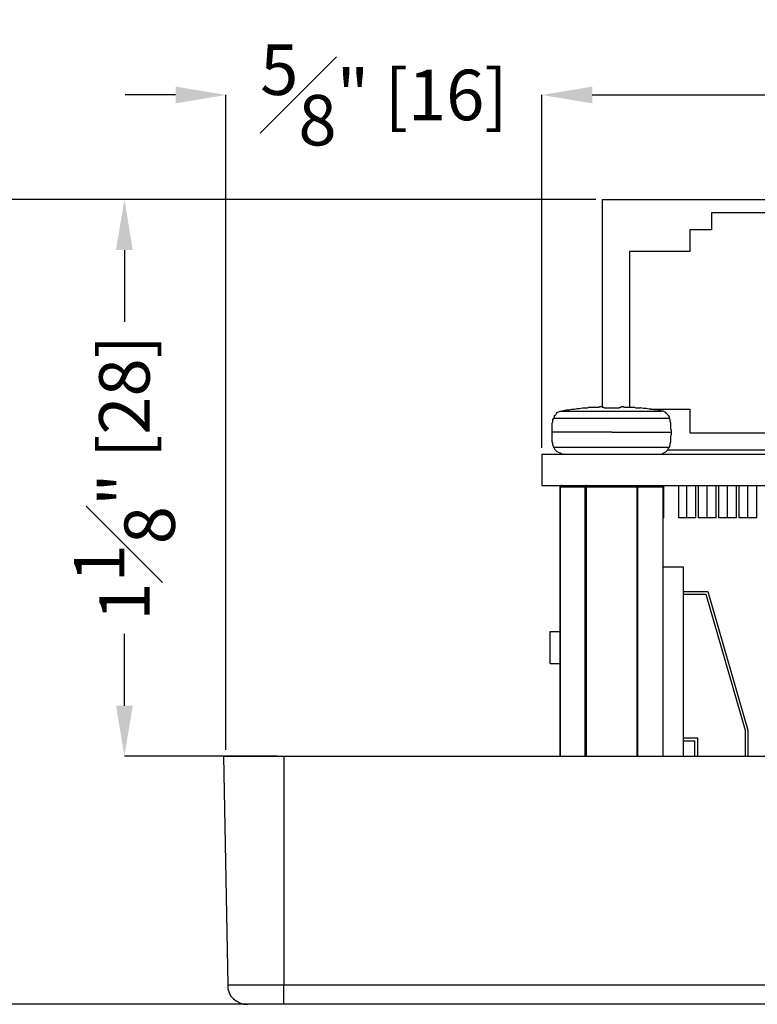
# Model space of a CAD drawing. Units: inches. Extents: x 0 to 20.3, y 0 to 15.8.
# Drawn here: x 8 to 9.5, y 12.1 to 14 of the extents above; entities that cross this region are included whole.
import ezdxf

# ---------------------------------------------------------------- set-up
doc = ezdxf.new("R2010")
doc.units = ezdxf.units.IN
doc.header["$MEASUREMENT"] = 0
doc.header["$PDSIZE"] = -1
doc.styles.add('Arial', font='arial.ttf')
doc.dimstyles.new('Atlas', dxfattribs={"dimtxt": 0.5, "dimasz": 0.5, "dimexe": 0, "dimexo": 0.0625, "dimgap": 0.25, "dimtad": 0, "dimtih": 1, "dimtoh": 1, "dimdec": 4, "dimrnd": 1e-09, "dimzin": 12, "dimdsep": 46, "dimlunit": 4, "dimtxsty": 'Arial', "dimcen": 0.09, "dimadec": 0, "dimazin": 3, "dimtfac": 1, "dimtdec": 4, "dimtofl": 0, "dimtmove": 0, "dimatfit": 3, "dimfxl": 1, "dimfrac": 1, "dimtolj": 1, "dimtzin": 12, "dimarcsym": 0})

# ---------------------------------------------------------------- blocks, each defined once
blk = doc.blocks.new('*D7')
at = {"color": 0, "lineweight": -2, "transparency": 16777216}
for p, q in [((9.1689, 13.6468), (7.9075, 13.6468)), ((7.9075, 13.5468), (7.9075, 13.1731)), ((7.9075, 12.1523), (7.9075, 12.526)), ((8.5383, 12.0523), (7.9075, 12.0523))]:
    blk.add_line(p, q, dxfattribs=at)
at = {"color": 0, "transparency": 16777216}
for points in [[(7.8908, 13.5468), (7.9241, 13.5468), (7.9075, 13.6468)], [(7.8908, 12.1523), (7.9241, 12.1523), (7.9075, 12.0523)]]:
    blk.add_solid(points, dxfattribs=at)
at = {"layer": 'Defpoints', "color": 0, "transparency": 16777216}
for p in [(7.9075, 13.6468), (9.1814, 13.6468), (8.5508, 12.0523)]:
    blk.add_point(p, dxfattribs=at)
at = {"color": 0, "transparency": 16777216, "insert": (7.9075, 12.8496), "char_height": 0.1, "attachment_point": 5, "rotation": 90, "style": 'Arial'}
blk.add_mtext('\\A1;1{\\H1x;\\S5#8;}" [40]', dxfattribs=at)
blk = doc.blocks.new('*D8')
at = {"color": 0, "lineweight": -2, "transparency": 16777216}
for p, q in [((9.1689, 13.6468), (8.2349, 13.6468)), ((8.2349, 13.5468), (8.2349, 13.4042)), ((8.2349, 12.644), (8.2349, 12.7866)), ((8.5383, 12.544), (8.2349, 12.544))]:
    blk.add_line(p, q, dxfattribs=at)
at = {"color": 0, "transparency": 16777216}
for points in [[(8.2182, 13.5468), (8.2515, 13.5468), (8.2349, 13.6468)], [(8.2182, 12.644), (8.2515, 12.644), (8.2349, 12.544)]]:
    blk.add_solid(points, dxfattribs=at)
at = {"layer": 'Defpoints', "color": 0, "transparency": 16777216}
for p in [(8.2349, 13.6468), (9.1814, 13.6468), (8.5508, 12.544)]:
    blk.add_point(p, dxfattribs=at)
at = {"color": 0, "transparency": 16777216, "insert": (8.2349, 13.0954), "char_height": 0.1, "attachment_point": 5, "rotation": 90, "style": 'Arial'}
blk.add_mtext('\\A1;1{\\H1x;\\S1#8;}" [28]', dxfattribs=at)
blk = doc.blocks.new('*D9')
at = {"color": 0, "lineweight": -2, "transparency": 16777216}
for p, q in [((8.3362, 13.854), (8.2362, 13.854)), ((8.4362, 12.5565), (8.4362, 13.854)), ((9.062, 13.1551), (9.062, 13.854)), ((9.162, 13.854), (9.262, 13.854))]:
    blk.add_line(p, q, dxfattribs=at)
at = {"color": 0, "transparency": 16777216}
for points in [[(8.3362, 13.8707), (8.3362, 13.8374), (8.4362, 13.854)], [(9.162, 13.8707), (9.162, 13.8374), (9.062, 13.854)]]:
    blk.add_solid(points, dxfattribs=at)
at = {"layer": 'Defpoints', "color": 0, "transparency": 16777216}
for p in [(9.062, 13.854), (9.062, 13.1426), (8.4362, 12.544)]:
    blk.add_point(p, dxfattribs=at)
at = {"color": 0, "transparency": 16777216, "insert": (8.7491, 13.854), "char_height": 0.1, "attachment_point": 5, "style": 'Arial'}
blk.add_mtext('\\A1;{\\H1x;\\S5#8;}" [16]', dxfattribs=at)
blk = doc.blocks.new('*D10')
at = {"color": 0, "lineweight": -2, "transparency": 16777216}
for p, q in [((9.062, 13.1551), (9.062, 13.854)), ((9.162, 13.854), (9.5269, 13.854)), ((10.655, 13.854), (10.29, 13.854)), ((10.755, 13.1551), (10.755, 13.854))]:
    blk.add_line(p, q, dxfattribs=at)
at = {"color": 0, "transparency": 16777216}
for points in [[(9.162, 13.8707), (9.162, 13.8374), (9.062, 13.854)], [(10.655, 13.8707), (10.655, 13.8374), (10.755, 13.854)]]:
    blk.add_solid(points, dxfattribs=at)
at = {"layer": 'Defpoints', "color": 0, "transparency": 16777216}
for p in [(10.755, 13.854), (9.062, 13.1426), (10.755, 13.1426)]:
    blk.add_point(p, dxfattribs=at)
at = {"color": 0, "transparency": 16777216, "insert": (9.9085, 13.854), "char_height": 0.1, "attachment_point": 5, "style": 'Arial'}
blk.add_mtext('\\A1;1{\\H1x;\\S11#16;}" [43]', dxfattribs=at)

msp = doc.modelspace()

# ---------------------------------------------------------------- linework, layer by layer
at = {"color": 0}
for points in [[(9.18139, 13.64678), (9.18139, 13.64678), (9.79945, 13.64678), (9.79945, 13.64678)], [(9.18139, 13.64678), (9.18139, 13.64678), (9.18139, 13.23567), (9.18139, 13.23567)], [(9.58278, 13.62039), (9.58278, 13.62039), (9.39806, 13.62039), (9.39806, 13.62039)], [(9.39806, 13.62039), (9.39806, 13.62039), (9.39806, 13.58706), (9.39806, 13.58706)], [(9.39806, 13.58706), (9.39806, 13.58706), (9.35501, 13.58706), (9.35501, 13.58706)], [(9.35501, 13.58706), (9.35501, 13.58706), (9.35501, 13.544), (9.35501, 13.544)], [(9.35501, 13.544), (9.35501, 13.544), (9.23556, 13.544), (9.23556, 13.544)], [(9.23556, 13.544), (9.23556, 13.544), (9.23556, 13.23567), (9.23556, 13.23567)], [(9.09528, 13.22595), (9.09528, 13.22595), (9.09806, 13.22734), (9.09806, 13.22734)], [(9.09806, 13.22734), (9.09806, 13.22734), (9.10084, 13.22734), (9.10084, 13.22734)], [(9.10084, 13.22734), (9.10084, 13.22734), (9.10501, 13.22873), (9.10501, 13.22873)], [(9.10084, 13.22734), (9.10084, 13.22734), (9.10223, 13.22734), (9.10223, 13.22734)], [(9.10223, 13.22734), (9.10223, 13.22734), (9.10917, 13.22734), (9.10917, 13.22734)], [(9.10501, 13.22873), (9.10501, 13.22873), (9.11056, 13.23012), (9.11056, 13.23012)], [(9.10917, 13.22734), (9.10917, 13.22734), (9.11889, 13.22734), (9.11889, 13.22734)], [(9.11056, 13.23012), (9.11056, 13.23012), (9.11612, 13.23012), (9.11612, 13.23012)], [(9.11612, 13.23012), (9.11612, 13.23012), (9.12167, 13.2315), (9.12167, 13.2315)], [(9.11889, 13.22734), (9.11889, 13.22734), (9.13278, 13.22734), (9.13278, 13.22734)], [(9.12167, 13.2315), (9.12167, 13.2315), (9.12584, 13.2315), (9.12584, 13.2315)], [(9.12584, 13.2315), (9.12584, 13.2315), (9.13139, 13.23289), (9.13139, 13.23289)], [(9.13139, 13.23289), (9.13139, 13.23289), (9.13695, 13.23289), (9.13695, 13.23289)], [(9.13278, 13.22734), (9.13278, 13.22734), (9.15084, 13.22734), (9.15084, 13.22734)], [(9.13695, 13.23289), (9.13695, 13.23289), (9.1425, 13.23428), (9.1425, 13.23428)], [(9.14389, 13.23428), (9.14389, 13.23428), (9.14667, 13.23428), (9.14667, 13.23428)], [(9.14667, 13.23428), (9.14667, 13.23428), (9.14945, 13.23428), (9.14945, 13.23428)], [(9.14945, 13.23428), (9.14945, 13.23428), (9.15223, 13.23428), (9.15223, 13.23428)], [(9.15084, 13.22734), (9.15084, 13.22734), (9.16889, 13.22734), (9.16889, 13.22734)], [(9.15223, 13.23428), (9.15223, 13.23428), (9.15501, 13.23567), (9.15501, 13.23567)], [(9.15501, 13.23567), (9.15501, 13.23567), (9.15778, 13.23567), (9.15778, 13.23567)], [(9.15778, 13.23567), (9.15778, 13.23567), (9.16056, 13.23567), (9.16056, 13.23567)], [(9.16056, 13.23567), (9.16056, 13.23567), (9.16334, 13.23567), (9.16334, 13.23567)], [(9.16334, 13.23567), (9.16334, 13.23567), (9.16612, 13.23567), (9.16612, 13.23567)], [(9.16612, 13.23567), (9.16612, 13.23567), (9.16751, 13.23567), (9.16751, 13.23567)], [(9.16751, 13.23567), (9.16751, 13.23567), (9.16889, 13.23567), (9.16889, 13.23567)], [(9.16889, 13.23567), (9.16889, 13.23567), (9.17028, 13.23567), (9.17028, 13.23567)], [(9.16889, 13.22734), (9.16889, 13.22734), (9.18973, 13.22734), (9.18973, 13.22734)], [(9.17028, 13.23567), (9.17028, 13.23567), (9.17167, 13.23567), (9.17167, 13.23567)], [(9.17167, 13.23567), (9.17167, 13.23567), (9.17306, 13.23567), (9.17306, 13.23567)], [(9.17306, 13.23567), (9.17306, 13.23567), (9.17445, 13.23567), (9.17445, 13.23567)], [(9.17445, 13.23567), (9.17445, 13.23567), (9.17584, 13.23567), (9.17584, 13.23567)], [(9.17584, 13.23567), (9.17584, 13.23567), (9.17723, 13.23706), (9.17723, 13.23706)], [(9.17723, 13.23706), (9.17723, 13.23706), (9.17862, 13.23706), (9.17862, 13.23706)], [(9.17862, 13.23706), (9.17862, 13.23706), (9.18001, 13.23706), (9.18001, 13.23706)], [(9.18001, 13.23706), (9.18001, 13.23706), (9.18139, 13.23706), (9.18139, 13.23706)], [(9.18139, 13.23706), (9.18139, 13.23706), (9.18139, 13.23567), (9.18139, 13.23567)], [(9.18139, 13.23567), (9.18139, 13.23567), (9.18278, 13.23567), (9.18278, 13.23567)], [(9.18278, 13.23567), (9.18278, 13.23567), (9.18417, 13.23567), (9.18417, 13.23567)], [(9.18417, 13.23567), (9.18417, 13.23567), (9.18417, 13.23567), (9.18417, 13.23567)], [(9.18556, 13.23428), (9.18556, 13.23428), (9.18695, 13.23428), (9.18695, 13.23428)], [(9.18695, 13.23428), (9.18695, 13.23428), (9.18834, 13.23428), (9.18834, 13.23428)], [(9.18834, 13.23428), (9.18834, 13.23428), (9.19112, 13.23428), (9.19112, 13.23428)], [(9.18973, 13.22734), (9.18973, 13.22734), (9.21056, 13.22734), (9.21056, 13.22734)], [(9.19112, 13.23428), (9.19112, 13.23428), (9.19251, 13.23428), (9.19251, 13.23428)], [(9.19251, 13.23428), (9.19251, 13.23428), (9.19389, 13.23428), (9.19389, 13.23428)], [(9.19389, 13.23428), (9.19389, 13.23428), (9.19667, 13.23428), (9.19667, 13.23428)], [(9.19667, 13.23428), (9.19667, 13.23428), (9.19806, 13.23428), (9.19806, 13.23428)], [(9.19806, 13.23428), (9.19806, 13.23428), (9.20084, 13.23428), (9.20084, 13.23428)], [(9.20084, 13.23428), (9.20084, 13.23428), (9.20223, 13.23428), (9.20223, 13.23428)], [(9.20223, 13.23428), (9.20223, 13.23428), (9.20362, 13.23428), (9.20362, 13.23428)], [(9.20362, 13.23428), (9.20362, 13.23428), (9.20639, 13.23428), (9.20639, 13.23428)], [(9.20639, 13.23428), (9.20639, 13.23428), (9.20778, 13.23428), (9.20778, 13.23428)], [(9.20778, 13.23428), (9.20778, 13.23428), (9.20917, 13.23428), (9.20917, 13.23428)], [(9.20917, 13.23428), (9.20917, 13.23428), (9.21195, 13.23428), (9.21195, 13.23428)], [(9.21056, 13.22734), (9.21056, 13.22734), (9.23139, 13.22734), (9.23139, 13.22734)], [(9.21195, 13.23428), (9.21195, 13.23428), (9.21334, 13.23428), (9.21334, 13.23428)], [(9.21334, 13.23428), (9.21334, 13.23428), (9.21473, 13.23428), (9.21473, 13.23428)], [(9.21473, 13.23428), (9.21473, 13.23428), (9.21612, 13.23428), (9.21612, 13.23428)], [(9.21612, 13.23567), (9.21612, 13.23567), (9.21612, 13.23567), (9.21612, 13.23567)], [(9.21612, 13.23428), (9.21612, 13.23428), (9.21612, 13.23567), (9.21612, 13.23567)], [(9.21612, 13.23567), (9.21612, 13.23567), (9.21751, 13.23567), (9.21751, 13.23567)], [(9.21751, 13.23567), (9.21751, 13.23567), (9.21889, 13.23567), (9.21889, 13.23567)], [(9.21889, 13.23567), (9.21889, 13.23567), (9.22028, 13.23706), (9.22028, 13.23706)], [(9.22028, 13.23706), (9.22028, 13.23706), (9.22167, 13.23706), (9.22167, 13.23706)], [(9.22167, 13.23706), (9.22167, 13.23706), (9.22306, 13.23706), (9.22306, 13.23706)], [(9.22306, 13.23706), (9.22306, 13.23706), (9.22445, 13.23567), (9.22445, 13.23567)], [(9.22445, 13.23567), (9.22445, 13.23567), (9.22584, 13.23567), (9.22584, 13.23567)], [(9.22584, 13.23567), (9.22584, 13.23567), (9.22723, 13.23567), (9.22723, 13.23567)], [(9.22723, 13.23567), (9.22723, 13.23567), (9.22862, 13.23567), (9.22862, 13.23567)], [(9.22862, 13.23567), (9.22862, 13.23567), (9.23001, 13.23567), (9.23001, 13.23567)], [(9.23001, 13.23567), (9.23001, 13.23567), (9.23139, 13.23567), (9.23139, 13.23567)], [(9.23139, 13.23567), (9.23139, 13.23567), (9.23278, 13.23567), (9.23278, 13.23567)], [(9.23139, 13.22734), (9.23139, 13.22734), (9.25084, 13.22734), (9.25084, 13.22734)], [(9.23278, 13.23567), (9.23278, 13.23567), (9.23417, 13.23567), (9.23417, 13.23567)], [(9.23417, 13.23567), (9.23417, 13.23567), (9.23695, 13.23567), (9.23695, 13.23567)], [(9.23695, 13.23567), (9.23695, 13.23567), (9.23973, 13.23567), (9.23973, 13.23567)], [(9.23973, 13.23567), (9.23973, 13.23567), (9.24251, 13.23567), (9.24251, 13.23567)], [(9.24251, 13.23567), (9.24251, 13.23567), (9.24528, 13.23567), (9.24528, 13.23567)], [(9.24528, 13.23567), (9.24528, 13.23567), (9.24806, 13.23428), (9.24806, 13.23428)], [(9.24806, 13.23428), (9.24806, 13.23428), (9.25084, 13.23428), (9.25084, 13.23428)], [(9.25084, 13.23428), (9.25084, 13.23428), (9.25362, 13.23428), (9.25362, 13.23428)], [(9.25084, 13.22734), (9.25084, 13.22734), (9.2675, 13.22734), (9.2675, 13.22734)], [(9.25362, 13.23428), (9.25362, 13.23428), (9.25639, 13.23428), (9.25639, 13.23428)], [(9.26334, 13.23289), (9.26334, 13.23289), (9.25778, 13.23428), (9.25778, 13.23428)], [(9.26889, 13.23289), (9.26889, 13.23289), (9.26334, 13.23289), (9.26334, 13.23289)], [(9.2675, 13.22734), (9.2675, 13.22734), (9.28139, 13.22734), (9.28139, 13.22734)], [(9.27445, 13.2315), (9.27445, 13.2315), (9.26889, 13.23289), (9.26889, 13.23289)], [(9.27862, 13.2315), (9.27862, 13.2315), (9.27445, 13.2315), (9.27445, 13.2315)], [(9.27723, 13.2315), (9.27723, 13.2315), (9.35501, 13.2315), (9.35501, 13.2315)], [(9.28417, 13.23012), (9.28417, 13.23012), (9.27862, 13.2315), (9.27862, 13.2315)], [(9.28139, 13.22734), (9.28139, 13.22734), (9.29112, 13.22734), (9.29112, 13.22734)], [(9.28973, 13.23012), (9.28973, 13.23012), (9.28417, 13.23012), (9.28417, 13.23012)], [(9.29528, 13.22873), (9.29528, 13.22873), (9.28973, 13.23012), (9.28973, 13.23012)], [(9.29112, 13.22734), (9.29112, 13.22734), (9.29806, 13.22734), (9.29806, 13.22734)], [(9.29945, 13.22734), (9.29945, 13.22734), (9.29528, 13.22873), (9.29528, 13.22873)], [(9.29806, 13.22734), (9.29806, 13.22734), (9.29945, 13.22734), (9.29945, 13.22734)], [(9.30223, 13.22734), (9.30223, 13.22734), (9.29945, 13.22734), (9.29945, 13.22734)], [(9.30501, 13.22595), (9.30501, 13.22595), (9.30223, 13.22734), (9.30223, 13.22734)], [(9.35501, 13.2315), (9.35501, 13.2315), (9.35501, 13.18428), (9.35501, 13.18428)], [(9.08417, 13.21067), (9.08417, 13.21067), (9.08556, 13.21345), (9.08556, 13.21345)], [(9.08417, 13.20651), (9.08417, 13.20651), (9.08417, 13.21067), (9.08417, 13.21067)], [(9.08556, 13.21345), (9.08556, 13.21345), (9.08695, 13.21623), (9.08695, 13.21623)], [(9.08556, 13.21345), (9.08556, 13.21345), (9.08834, 13.21345), (9.08834, 13.21345)], [(9.08695, 13.21901), (9.08695, 13.21901), (9.08973, 13.22039), (9.08973, 13.22039)], [(9.08695, 13.21623), (9.08695, 13.21623), (9.08695, 13.21901), (9.08695, 13.21901)], [(9.08834, 13.21345), (9.08834, 13.21345), (9.09389, 13.21345), (9.09389, 13.21345)], [(9.08973, 13.22039), (9.08973, 13.22039), (9.09112, 13.22317), (9.09112, 13.22317)], [(9.09112, 13.22317), (9.09112, 13.22317), (9.09251, 13.22456), (9.09251, 13.22456)], [(9.09251, 13.22456), (9.09251, 13.22456), (9.09528, 13.22595), (9.09528, 13.22595)], [(9.09389, 13.21345), (9.09389, 13.21345), (9.10501, 13.21345), (9.10501, 13.21345)], [(9.10501, 13.21345), (9.10501, 13.21345), (9.11889, 13.21345), (9.11889, 13.21345)], [(9.11889, 13.21345), (9.11889, 13.21345), (9.13695, 13.21345), (9.13695, 13.21345)], [(9.13695, 13.21345), (9.13695, 13.21345), (9.15639, 13.21345), (9.15639, 13.21345)], [(9.15639, 13.21345), (9.15639, 13.21345), (9.17723, 13.21345), (9.17723, 13.21345)], [(9.17723, 13.21345), (9.17723, 13.21345), (9.20084, 13.21345), (9.20084, 13.21345)], [(9.20084, 13.21345), (9.20084, 13.21345), (9.22306, 13.21345), (9.22306, 13.21345)], [(9.22306, 13.21345), (9.22306, 13.21345), (9.24389, 13.21345), (9.24389, 13.21345)], [(9.24389, 13.21345), (9.24389, 13.21345), (9.26334, 13.21345), (9.26334, 13.21345)], [(9.26334, 13.21345), (9.26334, 13.21345), (9.28139, 13.21345), (9.28139, 13.21345)], [(9.28139, 13.21345), (9.28139, 13.21345), (9.29528, 13.21345), (9.29528, 13.21345)], [(9.29528, 13.21345), (9.29528, 13.21345), (9.30639, 13.21345), (9.30639, 13.21345)], [(9.30778, 13.22456), (9.30778, 13.22456), (9.30501, 13.22595), (9.30501, 13.22595)], [(9.30639, 13.21345), (9.30639, 13.21345), (9.31334, 13.21345), (9.31334, 13.21345)], [(9.30917, 13.22317), (9.30917, 13.22317), (9.30778, 13.22456), (9.30778, 13.22456)], [(9.31195, 13.22039), (9.31195, 13.22039), (9.30917, 13.22317), (9.30917, 13.22317)], [(9.31334, 13.21901), (9.31334, 13.21901), (9.31195, 13.22039), (9.31195, 13.22039)], [(9.31473, 13.21623), (9.31473, 13.21623), (9.31334, 13.21901), (9.31334, 13.21901)], [(9.31334, 13.21345), (9.31334, 13.21345), (9.31473, 13.21345), (9.31473, 13.21345)], [(9.31473, 13.21345), (9.31473, 13.21345), (9.31473, 13.21623), (9.31473, 13.21623)], [(9.31612, 13.21067), (9.31612, 13.21067), (9.31473, 13.21345), (9.31473, 13.21345)], [(9.31612, 13.20651), (9.31612, 13.20651), (9.31612, 13.21067), (9.31612, 13.21067)], [(9.08278, 13.20373), (9.08278, 13.20373), (9.08417, 13.20651), (9.08417, 13.20651)], [(9.08278, 13.19956), (9.08278, 13.19956), (9.08278, 13.20373), (9.08278, 13.20373)], [(9.08278, 13.19539), (9.08278, 13.19539), (9.08278, 13.19956), (9.08278, 13.19956)], [(9.08278, 13.19262), (9.08278, 13.19262), (9.08278, 13.19539), (9.08278, 13.19539)], [(9.08278, 13.18845), (9.08278, 13.18845), (9.08278, 13.19262), (9.08278, 13.19262)], [(9.08278, 13.18567), (9.08278, 13.18567), (9.08278, 13.18845), (9.08278, 13.18845)], [(9.31751, 13.20373), (9.31751, 13.20373), (9.31612, 13.20651), (9.31612, 13.20651)], [(9.31751, 13.19956), (9.31751, 13.19956), (9.31751, 13.20373), (9.31751, 13.20373)], [(9.31751, 13.19539), (9.31751, 13.19539), (9.31751, 13.19956), (9.31751, 13.19956)], [(9.31751, 13.19262), (9.31751, 13.19262), (9.31751, 13.19539), (9.31751, 13.19539)], [(9.31889, 13.18845), (9.31889, 13.18845), (9.31751, 13.19262), (9.31751, 13.19262)], [(9.31889, 13.18567), (9.31889, 13.18567), (9.31889, 13.18845), (9.31889, 13.18845)], [(9.08417, 13.18567), (9.08417, 13.18567), (9.08278, 13.18567), (9.08278, 13.18567)], [(9.08278, 13.1815), (9.08278, 13.1815), (9.08278, 13.18567), (9.08278, 13.18567)], [(9.08278, 13.17873), (9.08278, 13.17873), (9.08278, 13.1815), (9.08278, 13.1815)], [(9.08278, 13.17456), (9.08278, 13.17456), (9.08278, 13.17873), (9.08278, 13.17873)], [(9.08278, 13.17178), (9.08278, 13.17178), (9.08278, 13.17456), (9.08278, 13.17456)], [(9.08278, 13.16762), (9.08278, 13.16762), (9.08278, 13.17178), (9.08278, 13.17178)], [(9.09112, 13.18567), (9.09112, 13.18567), (9.08417, 13.18567), (9.08417, 13.18567)], [(9.10223, 13.18567), (9.10223, 13.18567), (9.09112, 13.18567), (9.09112, 13.18567)], [(9.11612, 13.18567), (9.11612, 13.18567), (9.10223, 13.18567), (9.10223, 13.18567)], [(9.13417, 13.18567), (9.13417, 13.18567), (9.11612, 13.18567), (9.11612, 13.18567)], [(9.15501, 13.18567), (9.15501, 13.18567), (9.13417, 13.18567), (9.13417, 13.18567)], [(9.17723, 13.18567), (9.17723, 13.18567), (9.15501, 13.18567), (9.15501, 13.18567)], [(9.20084, 13.18567), (9.20084, 13.18567), (9.17723, 13.18567), (9.17723, 13.18567)], [(9.20084, 13.18567), (9.20084, 13.18567), (9.22306, 13.18567), (9.22306, 13.18567)], [(9.22306, 13.18567), (9.22306, 13.18567), (9.24528, 13.18567), (9.24528, 13.18567)], [(9.24528, 13.18567), (9.24528, 13.18567), (9.26612, 13.18567), (9.26612, 13.18567)], [(9.26612, 13.18567), (9.26612, 13.18567), (9.28417, 13.18567), (9.28417, 13.18567)], [(9.28417, 13.18567), (9.28417, 13.18567), (9.29806, 13.18567), (9.29806, 13.18567)], [(9.29806, 13.18567), (9.29806, 13.18567), (9.30917, 13.18567), (9.30917, 13.18567)], [(9.30917, 13.18567), (9.30917, 13.18567), (9.31612, 13.18567), (9.31612, 13.18567)], [(9.31612, 13.18567), (9.31612, 13.18567), (9.31889, 13.18567), (9.31889, 13.18567)], [(9.31751, 13.17873), (9.31751, 13.17873), (9.31889, 13.1815), (9.31889, 13.1815)], [(9.31751, 13.17456), (9.31751, 13.17456), (9.31751, 13.17873), (9.31751, 13.17873)], [(9.31751, 13.17178), (9.31751, 13.17178), (9.31751, 13.17456), (9.31751, 13.17456)], [(9.31751, 13.16762), (9.31751, 13.16762), (9.31751, 13.17178), (9.31751, 13.17178)], [(9.31889, 13.1815), (9.31889, 13.1815), (9.31889, 13.18567), (9.31889, 13.18567)], [(9.35501, 13.18428), (9.35501, 13.18428), (9.62584, 13.18428), (9.62584, 13.18428)], [(9.08417, 13.16345), (9.08417, 13.16345), (9.08278, 13.16762), (9.08278, 13.16762)], [(9.08417, 13.16067), (9.08417, 13.16067), (9.08417, 13.16345), (9.08417, 13.16345)], [(9.08556, 13.15651), (9.08556, 13.15651), (9.08417, 13.16067), (9.08417, 13.16067)], [(9.08556, 13.15651), (9.08556, 13.15651), (9.08834, 13.15651), (9.08834, 13.15651)], [(9.08695, 13.15373), (9.08695, 13.15373), (9.08556, 13.15651), (9.08556, 13.15651)], [(9.08834, 13.15095), (9.08834, 13.15095), (9.08695, 13.15373), (9.08695, 13.15373)], [(9.08834, 13.15651), (9.08834, 13.15651), (9.09389, 13.15651), (9.09389, 13.15651)], [(9.08973, 13.14956), (9.08973, 13.14956), (9.08834, 13.15095), (9.08834, 13.15095)], [(9.09251, 13.14678), (9.09251, 13.14678), (9.08973, 13.14956), (9.08973, 13.14956)], [(9.09389, 13.15651), (9.09389, 13.15651), (9.10501, 13.15651), (9.10501, 13.15651)], [(9.10501, 13.15651), (9.10501, 13.15651), (9.11889, 13.15651), (9.11889, 13.15651)], [(9.11889, 13.15651), (9.11889, 13.15651), (9.13695, 13.15651), (9.13695, 13.15651)], [(9.13695, 13.15651), (9.13695, 13.15651), (9.15639, 13.15651), (9.15639, 13.15651)], [(9.15639, 13.15651), (9.15639, 13.15651), (9.17723, 13.15651), (9.17723, 13.15651)], [(9.17723, 13.15651), (9.17723, 13.15651), (9.20084, 13.15651), (9.20084, 13.15651)], [(9.20084, 13.15651), (9.20084, 13.15651), (9.22306, 13.15651), (9.22306, 13.15651)], [(9.22306, 13.15651), (9.22306, 13.15651), (9.24389, 13.15651), (9.24389, 13.15651)], [(9.24389, 13.15651), (9.24389, 13.15651), (9.26334, 13.15651), (9.26334, 13.15651)], [(9.26334, 13.15651), (9.26334, 13.15651), (9.28139, 13.15651), (9.28139, 13.15651)], [(9.28139, 13.15651), (9.28139, 13.15651), (9.29528, 13.15651), (9.29528, 13.15651)], [(9.29528, 13.15651), (9.29528, 13.15651), (9.30639, 13.15651), (9.30639, 13.15651)], [(9.30639, 13.15651), (9.30639, 13.15651), (9.31334, 13.15651), (9.31334, 13.15651)], [(9.30778, 13.14678), (9.30778, 13.14678), (9.31056, 13.14956), (9.31056, 13.14956)], [(9.31056, 13.14956), (9.31056, 13.14956), (9.31195, 13.15095), (9.31195, 13.15095)], [(9.31195, 13.15095), (9.31195, 13.15095), (9.31334, 13.15373), (9.31334, 13.15373)], [(9.31195, 13.15095), (9.31195, 13.15095), (9.79945, 13.15095), (9.79945, 13.15095)], [(9.31334, 13.15651), (9.31334, 13.15651), (9.31473, 13.15651), (9.31473, 13.15651)], [(9.31334, 13.15373), (9.31334, 13.15373), (9.31473, 13.15651), (9.31473, 13.15651)], [(9.31473, 13.15651), (9.31473, 13.15651), (9.31612, 13.16067), (9.31612, 13.16067)], [(9.31612, 13.16345), (9.31612, 13.16345), (9.31751, 13.16762), (9.31751, 13.16762)], [(9.31612, 13.16067), (9.31612, 13.16067), (9.31612, 13.16345), (9.31612, 13.16345)], [(9.06195, 13.14262), (9.06195, 13.14262), (9.06195, 13.08012), (9.06195, 13.08012)], [(9.06195, 13.14262), (9.06195, 13.14262), (10.75501, 13.14262), (10.75501, 13.14262)], [(9.09528, 13.14539), (9.09528, 13.14539), (9.09251, 13.14678), (9.09251, 13.14678)], [(9.09806, 13.14401), (9.09806, 13.14401), (9.09528, 13.14539), (9.09528, 13.14539)], [(9.10084, 13.14262), (9.10084, 13.14262), (9.09806, 13.14401), (9.09806, 13.14401)], [(9.10362, 13.14262), (9.10362, 13.14262), (9.10084, 13.14262), (9.10084, 13.14262)], [(9.29667, 13.14262), (9.29667, 13.14262), (9.29945, 13.14262), (9.29945, 13.14262)], [(9.29945, 13.14262), (9.29945, 13.14262), (9.30223, 13.14401), (9.30223, 13.14401)], [(9.30223, 13.14401), (9.30223, 13.14401), (9.30501, 13.14539), (9.30501, 13.14539)], [(9.30501, 13.14539), (9.30501, 13.14539), (9.30778, 13.14678), (9.30778, 13.14678)], [(9.06195, 13.08012), (9.06195, 13.08012), (10.75501, 13.08012), (10.75501, 13.08012)], [(9.09945, 13.07873), (9.09945, 13.07873), (9.09806, 13.07873), (9.09806, 13.07873)], [(9.09806, 13.07873), (9.09806, 13.07873), (9.09806, 13.07734), (9.09806, 13.07734)], [(9.09806, 13.07734), (9.09806, 13.07734), (9.09806, 13.07873), (9.09806, 13.07873)], [(9.09806, 13.07873), (9.09806, 13.07873), (9.09945, 13.07873), (9.09945, 13.07873)], [(9.09806, 13.07734), (9.09806, 13.07734), (9.09806, 12.544), (9.09806, 12.544)], [(9.09806, 13.07734), (9.09806, 13.07734), (9.14806, 13.07734), (9.14806, 13.07734)], [(9.09806, 12.544), (9.09806, 12.544), (9.09806, 13.07734), (9.09806, 13.07734)], [(9.09806, 13.07734), (9.09806, 13.07734), (9.09806, 13.07734), (9.09806, 13.07734)], [(9.10084, 13.08012), (9.10084, 13.08012), (9.09945, 13.08012), (9.09945, 13.08012)], [(9.09945, 13.08012), (9.09945, 13.08012), (9.09945, 13.07873), (9.09945, 13.07873)], [(9.09945, 13.07873), (9.09945, 13.07873), (9.09945, 13.08012), (9.09945, 13.08012)], [(9.09945, 13.08012), (9.09945, 13.08012), (9.10084, 13.08012), (9.10084, 13.08012)], [(9.14945, 13.07873), (9.14945, 13.07873), (9.14806, 13.07873), (9.14806, 13.07873)], [(9.14806, 13.07873), (9.14806, 13.07873), (9.14806, 13.07734), (9.14806, 13.07734)], [(9.14806, 12.544), (9.14806, 12.544), (9.14806, 13.07734), (9.14806, 13.07734)], [(9.14806, 13.07734), (9.14806, 13.07734), (9.14945, 13.07734), (9.14945, 13.07734)], [(9.15084, 13.08012), (9.15084, 13.08012), (9.14945, 13.08012), (9.14945, 13.08012)], [(9.14945, 13.08012), (9.14945, 13.08012), (9.14945, 13.07873), (9.14945, 13.07873)], [(9.14945, 13.07734), (9.14945, 13.07734), (9.15084, 13.07734), (9.15084, 13.07734)], [(9.15084, 13.07873), (9.15084, 13.07873), (9.15084, 13.08012), (9.15084, 13.08012)], [(9.15084, 13.07734), (9.15084, 13.07734), (9.15084, 13.07873), (9.15084, 13.07873)], [(9.15084, 13.07734), (9.15084, 13.07734), (9.25084, 13.07734), (9.25084, 13.07734)], [(9.15084, 12.544), (9.15084, 12.544), (9.15084, 13.07734), (9.15084, 13.07734)], [(9.25084, 13.08012), (9.25084, 13.08012), (9.25084, 13.07873), (9.25084, 13.07873)], [(9.25084, 13.07873), (9.25084, 13.07873), (9.25084, 13.08012), (9.25084, 13.08012)], [(9.25084, 13.07873), (9.25084, 13.07873), (9.25084, 13.07734), (9.25084, 13.07734)], [(9.25223, 13.07873), (9.25223, 13.07873), (9.25084, 13.07873), (9.25084, 13.07873)], [(9.25084, 12.544), (9.25084, 12.544), (9.25084, 13.07734), (9.25084, 13.07734)], [(9.25223, 13.07734), (9.25223, 13.07734), (9.25223, 13.07873), (9.25223, 13.07873)], [(9.25223, 13.07734), (9.25223, 13.07734), (9.30223, 13.07734), (9.30223, 13.07734)], [(9.25223, 12.544), (9.25223, 12.544), (9.25223, 13.07734), (9.25223, 13.07734)], [(9.30223, 13.07873), (9.30223, 13.07873), (9.30084, 13.08012), (9.30084, 13.08012)], [(9.30084, 13.08012), (9.30084, 13.08012), (9.30084, 13.07873), (9.30084, 13.07873)], [(9.30084, 13.07873), (9.30084, 13.07873), (9.30223, 13.07873), (9.30223, 13.07873)], [(9.30223, 13.07734), (9.30223, 13.07734), (9.30223, 13.07873), (9.30223, 13.07873)], [(9.30223, 13.07873), (9.30223, 13.07873), (9.30223, 13.07734), (9.30223, 13.07734)], [(9.30223, 12.544), (9.30223, 12.544), (9.30223, 13.07734), (9.30223, 13.07734)], [(9.30223, 12.544), (9.30223, 12.544), (9.30223, 13.07734), (9.30223, 13.07734)], [(9.30223, 13.07734), (9.30223, 13.07734), (9.30223, 13.07734), (9.30223, 13.07734)], [(9.30362, 13.01623), (9.30362, 13.01623), (9.30362, 13.08012), (9.30362, 13.08012)], [(9.33278, 13.08012), (9.33278, 13.08012), (9.33278, 13.01623), (9.33278, 13.01623)], [(9.34945, 13.01623), (9.34945, 13.01623), (9.34945, 13.08012), (9.34945, 13.08012)], [(9.36751, 13.01623), (9.36751, 13.01623), (9.36751, 13.08012), (9.36751, 13.08012)], [(9.37167, 13.08012), (9.37167, 13.08012), (9.37167, 13.01623), (9.37167, 13.01623)], [(9.38973, 13.01623), (9.38973, 13.01623), (9.38973, 13.08012), (9.38973, 13.08012)], [(9.40778, 13.01623), (9.40778, 13.01623), (9.40778, 13.08012), (9.40778, 13.08012)], [(9.41195, 13.08012), (9.41195, 13.08012), (9.41195, 13.01623), (9.41195, 13.01623)], [(9.43001, 13.01623), (9.43001, 13.01623), (9.43001, 13.08012), (9.43001, 13.08012)], [(9.44806, 13.01623), (9.44806, 13.01623), (9.44806, 13.08012), (9.44806, 13.08012)], [(9.45223, 13.08012), (9.45223, 13.08012), (9.45223, 13.01623), (9.45223, 13.01623)], [(9.47028, 13.01623), (9.47028, 13.01623), (9.47028, 13.08012), (9.47028, 13.08012)], [(9.48834, 13.01623), (9.48834, 13.01623), (9.48834, 13.08012), (9.48834, 13.08012)], [(9.30362, 13.01623), (9.30362, 13.01623), (9.30223, 13.01623), (9.30223, 13.01623)], [(9.33695, 13.01623), (9.33695, 13.01623), (9.33278, 13.01623), (9.33278, 13.01623)], [(9.34251, 13.01623), (9.34251, 13.01623), (9.33695, 13.01623), (9.33695, 13.01623)], [(9.34945, 13.01623), (9.34945, 13.01623), (9.34251, 13.01623), (9.34251, 13.01623)], [(9.35639, 13.01623), (9.35639, 13.01623), (9.34945, 13.01623), (9.34945, 13.01623)], [(9.36195, 13.01623), (9.36195, 13.01623), (9.35639, 13.01623), (9.35639, 13.01623)], [(9.36612, 13.01623), (9.36612, 13.01623), (9.36195, 13.01623), (9.36195, 13.01623)], [(9.36751, 13.01623), (9.36751, 13.01623), (9.36612, 13.01623), (9.36612, 13.01623)], [(9.37306, 13.01623), (9.37306, 13.01623), (9.37167, 13.01623), (9.37167, 13.01623)], [(9.37723, 13.01623), (9.37723, 13.01623), (9.37306, 13.01623), (9.37306, 13.01623)], [(9.38278, 13.01623), (9.38278, 13.01623), (9.37723, 13.01623), (9.37723, 13.01623)], [(9.38973, 13.01623), (9.38973, 13.01623), (9.38278, 13.01623), (9.38278, 13.01623)], [(9.39667, 13.01623), (9.39667, 13.01623), (9.38973, 13.01623), (9.38973, 13.01623)], [(9.40223, 13.01623), (9.40223, 13.01623), (9.39667, 13.01623), (9.39667, 13.01623)], [(9.40639, 13.01623), (9.40639, 13.01623), (9.40223, 13.01623), (9.40223, 13.01623)], [(9.40778, 13.01623), (9.40778, 13.01623), (9.40639, 13.01623), (9.40639, 13.01623)], [(9.41334, 13.01623), (9.41334, 13.01623), (9.41195, 13.01623), (9.41195, 13.01623)], [(9.41751, 13.01623), (9.41751, 13.01623), (9.41334, 13.01623), (9.41334, 13.01623)], [(9.42306, 13.01623), (9.42306, 13.01623), (9.41751, 13.01623), (9.41751, 13.01623)], [(9.43001, 13.01623), (9.43001, 13.01623), (9.42306, 13.01623), (9.42306, 13.01623)], [(9.43695, 13.01623), (9.43695, 13.01623), (9.43001, 13.01623), (9.43001, 13.01623)], [(9.44251, 13.01623), (9.44251, 13.01623), (9.43695, 13.01623), (9.43695, 13.01623)], [(9.44667, 13.01623), (9.44667, 13.01623), (9.44251, 13.01623), (9.44251, 13.01623)], [(9.44806, 13.01623), (9.44806, 13.01623), (9.44667, 13.01623), (9.44667, 13.01623)], [(9.45362, 13.01623), (9.45362, 13.01623), (9.45223, 13.01623), (9.45223, 13.01623)], [(9.45778, 13.01623), (9.45778, 13.01623), (9.45362, 13.01623), (9.45362, 13.01623)], [(9.46334, 13.01623), (9.46334, 13.01623), (9.45778, 13.01623), (9.45778, 13.01623)], [(9.47028, 13.01623), (9.47028, 13.01623), (9.46334, 13.01623), (9.46334, 13.01623)], [(9.47723, 13.01623), (9.47723, 13.01623), (9.47028, 13.01623), (9.47028, 13.01623)], [(9.48278, 13.01623), (9.48278, 13.01623), (9.47723, 13.01623), (9.47723, 13.01623)], [(9.48695, 13.01623), (9.48695, 13.01623), (9.48278, 13.01623), (9.48278, 13.01623)], [(9.48834, 13.01623), (9.48834, 13.01623), (9.48695, 13.01623), (9.48695, 13.01623)], [(9.30223, 12.919), (9.30223, 12.919), (9.34251, 12.919), (9.34251, 12.919)], [(9.34251, 12.544), (9.34251, 12.544), (9.34251, 12.919), (9.34251, 12.919)], [(9.34251, 12.87039), (9.34251, 12.87039), (9.39112, 12.87039), (9.39112, 12.87039)], [(9.34251, 12.86484), (9.34251, 12.86484), (9.38695, 12.86484), (9.38695, 12.86484)], [(9.38695, 12.86484), (9.38695, 12.86484), (9.46473, 12.59539), (9.46473, 12.59539)], [(9.39112, 12.87039), (9.39112, 12.87039), (9.39112, 12.87039), (9.39112, 12.87039)], [(9.39112, 12.87039), (9.39112, 12.87039), (9.39112, 12.87039), (9.39112, 12.87039)], [(9.39112, 12.87039), (9.39112, 12.87039), (9.47028, 12.59539), (9.47028, 12.59539)], [(9.07862, 12.72734), (9.07862, 12.72734), (9.07862, 12.79123), (9.07862, 12.79123)], [(9.07862, 12.79123), (9.07862, 12.79123), (9.09806, 12.79123), (9.09806, 12.79123)], [(9.07862, 12.72734), (9.07862, 12.72734), (9.09806, 12.72734), (9.09806, 12.72734)], [(9.46473, 12.59539), (9.46473, 12.59539), (9.46473, 12.544), (9.46473, 12.544)], [(9.46473, 12.59539), (9.46473, 12.59539), (9.46473, 12.59539), (9.46473, 12.59539)], [(9.47028, 12.59539), (9.47028, 12.59539), (9.47028, 12.544), (9.47028, 12.544)], [(9.34251, 12.58012), (9.34251, 12.58012), (9.37028, 12.58012), (9.37028, 12.58012)], [(9.34251, 12.57456), (9.34251, 12.57456), (9.36473, 12.57456), (9.36473, 12.57456)], [(9.36473, 12.57456), (9.36473, 12.57456), (9.36473, 12.544), (9.36473, 12.544)], [(9.37028, 12.58012), (9.37028, 12.58012), (9.37028, 12.544), (9.37028, 12.544)], [(8.43139, 12.544), (8.43139, 12.544), (8.43973, 12.09123), (8.43973, 12.09123)], [(8.43139, 12.544), (8.43139, 12.544), (8.43278, 12.544), (8.43278, 12.544)], [(8.43278, 12.544), (8.43278, 12.544), (8.43973, 12.544), (8.43973, 12.544)], [(8.43973, 12.544), (8.43973, 12.544), (8.45084, 12.544), (8.45084, 12.544)], [(8.45084, 12.544), (8.45084, 12.544), (8.46612, 12.544), (8.46612, 12.544)], [(8.46612, 12.544), (8.46612, 12.544), (8.48417, 12.544), (8.48417, 12.544)], [(8.48417, 12.544), (8.48417, 12.544), (8.50501, 12.544), (8.50501, 12.544)], [(8.50501, 12.544), (8.50501, 12.544), (8.52723, 12.544), (8.52723, 12.544)], [(8.52723, 12.544), (8.52723, 12.544), (8.55084, 12.544), (8.55084, 12.544)], [(8.55084, 12.544), (8.55084, 12.544), (8.55084, 12.09123), (8.55084, 12.09123)], [(8.55084, 12.544), (8.55084, 12.544), (11.2675, 12.544), (11.2675, 12.544)], [(8.43973, 12.09123), (8.43973, 12.09123), (8.44112, 12.09123), (8.44112, 12.09123)], [(8.43973, 12.09123), (8.43973, 12.09123), (8.43973, 12.08289), (8.43973, 12.08289)], [(8.43973, 12.08289), (8.43973, 12.08289), (8.44251, 12.07595), (8.44251, 12.07595)], [(8.44112, 12.09123), (8.44112, 12.09123), (8.44806, 12.09123), (8.44806, 12.09123)], [(8.44251, 12.07595), (8.44251, 12.07595), (8.44528, 12.069), (8.44528, 12.069)], [(8.44806, 12.09123), (8.44806, 12.09123), (8.45778, 12.09123), (8.45778, 12.09123)], [(8.45778, 12.09123), (8.45778, 12.09123), (8.47167, 12.09123), (8.47167, 12.09123)], [(8.47167, 12.09123), (8.47167, 12.09123), (8.48834, 12.09123), (8.48834, 12.09123)], [(8.48834, 12.09123), (8.48834, 12.09123), (8.50778, 12.09123), (8.50778, 12.09123)], [(8.50778, 12.09123), (8.50778, 12.09123), (8.52862, 12.09123), (8.52862, 12.09123)], [(8.52862, 12.09123), (8.52862, 12.09123), (8.55084, 12.09123), (8.55084, 12.09123)], [(8.55084, 12.09123), (8.55084, 12.09123), (11.2675, 12.09123), (11.2675, 12.09123)], [(8.55084, 12.08289), (8.55084, 12.08289), (8.55084, 12.09123), (8.55084, 12.09123)], [(8.55084, 12.07595), (8.55084, 12.07595), (8.55084, 12.08289), (8.55084, 12.08289)], [(8.55084, 12.069), (8.55084, 12.069), (8.55084, 12.07595), (8.55084, 12.07595)], [(8.44528, 12.069), (8.44528, 12.069), (8.45084, 12.06345), (8.45084, 12.06345)], [(8.45084, 12.06345), (8.45084, 12.06345), (8.45639, 12.05928), (8.45639, 12.05928)], [(8.45639, 12.05928), (8.45639, 12.05928), (8.46334, 12.05512), (8.46334, 12.05512)], [(8.55084, 12.06345), (8.55084, 12.06345), (8.55084, 12.069), (8.55084, 12.069)], [(8.55084, 12.05928), (8.55084, 12.05928), (8.55084, 12.06345), (8.55084, 12.06345)], [(8.55084, 12.05512), (8.55084, 12.05512), (8.55084, 12.05928), (8.55084, 12.05928)], [(8.46334, 12.05512), (8.46334, 12.05512), (8.47028, 12.05234), (8.47028, 12.05234)], [(8.47028, 12.05234), (8.47028, 12.05234), (8.47862, 12.05234), (8.47862, 12.05234)], [(8.48001, 12.05234), (8.48001, 12.05234), (8.47862, 12.05234), (8.47862, 12.05234)], [(8.48417, 12.05234), (8.48417, 12.05234), (8.48001, 12.05234), (8.48001, 12.05234)], [(8.49112, 12.05234), (8.49112, 12.05234), (8.48417, 12.05234), (8.48417, 12.05234)], [(8.49945, 12.05234), (8.49945, 12.05234), (8.49112, 12.05234), (8.49112, 12.05234)], [(8.51056, 12.05234), (8.51056, 12.05234), (8.49945, 12.05234), (8.49945, 12.05234)], [(8.52306, 12.05234), (8.52306, 12.05234), (8.51056, 12.05234), (8.51056, 12.05234)], [(8.53695, 12.05234), (8.53695, 12.05234), (8.52306, 12.05234), (8.52306, 12.05234)], [(8.55084, 12.05234), (8.55084, 12.05234), (8.53695, 12.05234), (8.53695, 12.05234)], [(8.55084, 12.05234), (8.55084, 12.05234), (8.55084, 12.05512), (8.55084, 12.05512)], [(11.2675, 12.05234), (11.2675, 12.05234), (8.55084, 12.05234), (8.55084, 12.05234)]]:
    msp.add_open_spline(points, degree=3, dxfattribs=at)
for points in [[(9.1425, 13.23428), (9.1425, 13.23428), (9.1425, 13.23428), (9.1425, 13.23428), (9.1425, 13.23428), (9.14389, 13.23428), (9.14389, 13.23428)], [(9.18417, 13.23567), (9.18417, 13.23567), (9.18417, 13.23567), (9.18417, 13.23567), (9.18417, 13.23567), (9.18556, 13.23428), (9.18556, 13.23428)], [(9.25639, 13.23428), (9.25639, 13.23428), (9.25639, 13.23428), (9.25639, 13.23428), (9.25639, 13.23428), (9.25778, 13.23428), (9.25778, 13.23428)], [(9.25084, 13.07734), (9.25084, 13.07734), (9.25084, 13.07734), (9.25084, 13.07734), (9.25084, 13.07734), (9.25223, 13.07734), (9.25223, 13.07734)]]:
    msp.add_open_spline(points, degree=3, knots=[0, 0, 0, 0, 1, 1, 1, 2, 2, 2, 2], dxfattribs=at)

# ---------------------------------------------------------------- dimensions: what is measured, and where the dimension line sits
dim = msp.add_linear_dim(base=(9.06195, 13.854029), p1=(8.436196, 12.544004), p2=(9.06195, 13.142617), dimstyle='Atlas', override={"dimscale": 0.2})
dim.commit()
dim.dimension.update_dxf_attribs({"geometry": '*D9', "text_midpoint": (8.749073, 13.854029)})
dim = msp.add_linear_dim(base=(10.75501, 13.85403), p1=(9.06195, 13.14262), p2=(10.75501, 13.14262), dimstyle='Atlas', override={"dimscale": 0.2})
dim.commit()
dim.dimension.update_dxf_attribs({"geometry": '*D10', "text_midpoint": (9.90848, 13.85403), "dimtype": 160})
for base, p1, picture, middle in [((7.90745, 13.64678), (8.55084, 12.05234), '*D7', (7.90745, 12.84956)), ((8.23488, 13.64678), (8.55084, 12.544), '*D8', (8.23488, 13.09539))]:
    dim = msp.add_linear_dim(base=base, p1=p1, p2=(9.18139, 13.64678), angle=90, dimstyle='Atlas', override={"dimscale": 0.2, "dimtih": 0})
    dim.commit()
    dim.dimension.update_dxf_attribs({"geometry": picture, "text_midpoint": middle, "dimtype": 160})

doc.saveas('drawing.dxf')
